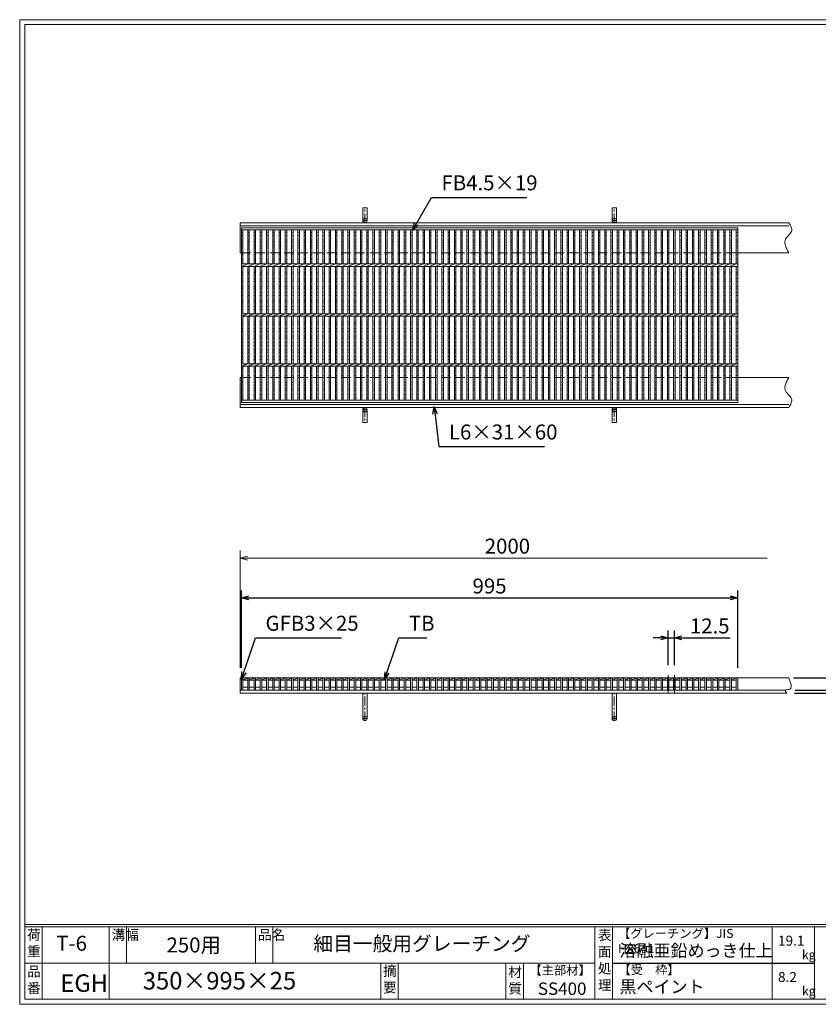
# Model space of a CAD drawing. Units: millimetres. Extents: x 11 to 2801, y -6 to 1967.
# Drawn here: x 11 to 1612, y -6 to 1967 of the extents above; entities that cross this region are included whole.
import ezdxf

# ---------------------------------------------------------------- set-up
doc = ezdxf.new("R2010")
doc.units = ezdxf.units.MM
doc.linetypes.add('CENTER', pattern=[10, 6.25, -1.25, 1.25, -1.25])
doc.linetypes.add('HIDDEN', pattern=[9.525, 6.35, -3.175])
for name, color, linetype, lineweight in [('エンボス', 4, 'Continuous', 5), ('中心線', 1, 'CENTER', 5), ('受け枠', 3, 'Continuous', 9), ('寸法線', 2, 'Continuous', 9), ('本体', 7, 'Continuous', 13), ('枠寸法', 31, 'Continuous', 9)]:
    doc.layers.add(name, color=color, linetype=linetype, lineweight=lineweight)
doc.layers.add('外枠', color=7, linetype='Continuous')
doc.dimstyles.new('ISO-25', dxfattribs={"dimscale": 10, "dimtxt": 3, "dimasz": 1.5, "dimexe": 1.5, "dimexo": 2, "dimgap": 0.5, "dimtad": 1, "dimdsep": 46, "dimtxsty": 'Standard', "dimblk": 'OPEN30', "dimcen": 2.5, "dimadec": 0, "dimazin": 0, "dimtfac": 1, "dimtmove": 0, "dimatfit": 0, "dimldrblk": 'OPEN30', "dimfxl": 1, "dimarcsym": 0})

# ---------------------------------------------------------------- blocks, each defined once
blk = doc.blocks.new('_Open30')
at = {"color": 0, "linetype": 'ByBlock', "lineweight": -2}
for p, q in [((-1, 0.27), (0, 0)), ((0, 0), (-1, -0.27)), ((0, 0), (-1, 0))]:
    blk.add_line(p, q, dxfattribs=at)
blk = doc.blocks.new('*D8')
at = {"layer": 'Defpoints', "color": 0, "linetype": 'Continuous'}
for p in [(1450.7, 808.4), (455.7, 648.4), (1450.7, 648.4)]:
    blk.add_point(p, dxfattribs=at)
at = {"layer": '寸法線', "color": 0, "linetype": 'Continuous', "lineweight": -2}
for p, q in [((455.7, 668.4), (455.7, 823.4)), ((1450.7, 668.4), (1450.7, 823.4)), ((470.7, 808.4), (1435.7, 808.4))]:
    blk.add_line(p, q, dxfattribs=at)
at = {"layer": '寸法線', "color": 0, "linetype": 'Continuous', "lineweight": -2, "xscale": 15, "yscale": 15, "zscale": 15, "rotation": 180}
blk.add_blockref('_Open30', (455.7, 808.4), dxfattribs=at)
at = {"layer": '寸法線', "color": 0, "linetype": 'Continuous', "lineweight": -2, "xscale": 15, "yscale": 15, "zscale": 15}
blk.add_blockref('_Open30', (1450.7, 808.4), dxfattribs=at)
at = {"layer": '寸法線', "color": 0, "linetype": 'Continuous', "insert": (953.2, 828.4), "char_height": 30, "attachment_point": 5}
blk.add_mtext('995', dxfattribs=at)
blk = doc.blocks.new('1(5φTB)')
at = {"layer": '本体', "linetype": 'Continuous'}
for p, q in [((0, -5), (12.556962, 0)), ((12.556962, -5), (25.113924, 0)), ((25.113924, -5), (37.670886, 0)), ((37.670886, -5), (50.227848, 0)), ((50.227848, -5), (62.78481, 0)), ((62.78481, -5), (75.341772, 0)), ((75.341772, -5), (87.898734, 0)), ((87.898734, -5), (100.455696, 0)), ((100.455696, -5), (113.012658, 0)), ((113.012658, -5), (125.56962, 0)), ((125.56962, -5), (138.126582, 0)), ((138.126582, -5), (150.683544, 0)), ((150.683544, -5), (163.240506, 0)), ((163.240506, -5), (175.797468, 0)), ((175.797468, -5), (188.35443, 0)), ((188.35443, -5), (200.911392, 0)), ((200.911392, -5), (213.468354, 0)), ((213.468354, -5), (226.025316, 0)), ((226.025316, -5), (238.582278, 0)), ((238.582278, -5), (251.13924, 0)), ((251.13924, -5), (263.696202, 0)), ((263.696202, -5), (276.253164, 0)), ((276.253164, -5), (288.810126, 0)), ((288.810126, -5), (301.367088, 0)), ((301.367088, -5), (313.92405, 0)), ((313.92405, -5), (326.481012, 0)), ((326.481012, -5), (339.037974, 0)), ((339.037974, -5), (351.594936, 0)), ((351.594936, -5), (364.151898, 0)), ((364.151898, -5), (376.70886, 0)), ((376.70886, -5), (389.265822, 0)), ((389.265822, -5), (401.822784, 0)), ((401.822784, -5), (414.379746, 0)), ((414.379746, -5), (426.936708, 0)), ((426.936708, -5), (439.49367, 0)), ((439.49367, -5), (452.050632, 0)), ((452.050632, -5), (464.607594, 0)), ((464.607594, -5), (477.164556, 0)), ((477.164556, -5), (489.721518, 0)), ((489.721518, -5), (502.27848, 0)), ((502.27848, -5), (514.835442, 0)), ((514.835442, -5), (527.392404, 0)), ((527.392404, -5), (539.949366, 0)), ((539.949366, -5), (552.506328, 0)), ((552.506328, -5), (565.06329, 0)), ((565.06329, -5), (577.620252, 0)), ((577.620252, -5), (590.177214, 0)), ((590.177214, -5), (602.734176, 0)), ((602.734176, -5), (615.291138, 0)), ((615.291138, -5), (627.8481, 0)), ((627.8481, -5), (640.405062, 0)), ((640.405062, -5), (652.962024, 0)), ((652.962024, -5), (665.518986, 0)), ((665.518986, -5), (678.075948, 0)), ((678.075948, -5), (690.63291, 0)), ((690.63291, -5), (703.189872, 0)), ((703.189872, -5), (715.746834, 0)), ((715.746834, -5), (728.303796, 0)), ((728.303796, -5), (740.860758, 0)), ((740.860758, -5), (753.41772, 0)), ((753.41772, -5), (765.974682, 0)), ((765.974682, -5), (778.531644, 0)), ((778.531644, -5), (791.088606, 0)), ((791.088606, -5), (803.645568, 0)), ((803.645568, -5), (816.20253, 0)), ((816.20253, -5), (828.759492, 0)), ((828.759492, -5), (841.316454, 0)), ((841.316454, -5), (853.873416, 0)), ((853.873416, -5), (866.430378, 0)), ((866.430378, -5), (878.98734, 0)), ((878.98734, -5), (891.544302, 0)), ((891.544302, -5), (904.101264, 0)), ((904.101264, -5), (916.658226, 0)), ((916.658226, -5), (929.215188, 0)), ((929.215188, -5), (941.77215, 0)), ((941.77215, -5), (954.329112, 0)), ((954.329112, -5), (966.886074, 0)), ((966.886074, -5), (979.443036, 0)), ((979.443036, -5), (991.999998, 0))]:
    blk.add_line(p, q, dxfattribs=at)
blk = doc.blocks.new('*D20')
at = {"layer": 'Defpoints', "color": 0, "ltscale": 3}
for p in [(1542.4, 648.4), (1677.4, 648.4), (1545.9, 623.4)]:
    blk.add_point(p, dxfattribs=at)
at = {"layer": '寸法線', "color": 0, "lineweight": -2, "ltscale": 3}
for p, q in [((1677.4, 663.4), (1677.4, 723.2)), ((1562.4, 648.4), (1692.4, 648.4)), ((1677.4, 623.4), (1677.4, 648.4)), ((1565.9, 623.4), (1692.4, 623.4)), ((1677.4, 608.4), (1677.4, 593.4))]:
    blk.add_line(p, q, dxfattribs=at)
at = {"layer": '寸法線', "color": 0, "lineweight": -2, "ltscale": 3, "xscale": 15, "yscale": 15, "zscale": 15}
for p, rotation in [((1677.4, 648.4), 270), ((1677.4, 623.4), 90)]:
    blk.add_blockref('_Open30', p, dxfattribs=dict(at, rotation=rotation))
at = {"layer": '寸法線', "color": 0, "ltscale": 3, "insert": (1657.4, 700.8), "char_height": 30, "attachment_point": 5, "rotation": 90}
blk.add_mtext('25', dxfattribs=at)
blk = doc.blocks.new('*D21')
at = {"layer": 'Defpoints', "color": 0, "ltscale": 3}
for p in [(1544.6, 617.4), (1545.9, 623.4), (1677.4, 617.4)]:
    blk.add_point(p, dxfattribs=at)
at = {"layer": '枠寸法', "color": 0, "lineweight": -2, "ltscale": 3}
for p, q in [((1677.4, 638.4), (1677.4, 653.4)), ((1564.6, 617.4), (1692.4, 617.4)), ((1565.9, 623.4), (1692.4, 623.4)), ((1677.4, 623.4), (1677.4, 617.4)), ((1677.4, 602.4), (1677.4, 562.1))]:
    blk.add_line(p, q, dxfattribs=at)
at = {"layer": '枠寸法', "color": 0, "lineweight": -2, "ltscale": 3, "xscale": 15, "yscale": 15, "zscale": 15}
for p, rotation in [((1677.4, 623.4), 270), ((1677.4, 617.4), 90)]:
    blk.add_blockref('_Open30', p, dxfattribs=dict(at, rotation=rotation))
at = {"layer": '枠寸法', "color": 0, "ltscale": 3, "insert": (1657.4, 574.8), "char_height": 30, "attachment_point": 5, "rotation": 90}
blk.add_mtext('6', dxfattribs=at)
blk = doc.blocks.new('*D22')
at = {"layer": 'Defpoints', "color": 0, "ltscale": 3}
for p in [(1553, 648.4), (1767.1, 648.4), (1549.3, 617.4)]:
    blk.add_point(p, dxfattribs=at)
at = {"layer": '枠寸法', "color": 0, "lineweight": -2, "ltscale": 3}
for p, q in [((1767.1, 663.4), (1767.1, 718.1)), ((1573, 648.4), (1782.1, 648.4)), ((1767.1, 617.4), (1767.1, 648.4)), ((1569.3, 617.4), (1782.1, 617.4)), ((1767.1, 602.4), (1767.1, 587.4))]:
    blk.add_line(p, q, dxfattribs=at)
at = {"layer": '枠寸法', "color": 0, "lineweight": -2, "ltscale": 3, "xscale": 15, "yscale": 15, "zscale": 15}
for p, rotation in [((1767.1, 648.4), 270), ((1767.1, 617.4), 90)]:
    blk.add_blockref('_Open30', p, dxfattribs=dict(at, rotation=rotation))
at = {"layer": '枠寸法', "color": 0, "ltscale": 3, "insert": (1747.1, 698.2), "char_height": 30, "attachment_point": 5, "rotation": 90}
blk.add_mtext('31', dxfattribs=at)
blk = doc.blocks.new('*D23')
at = {"layer": 'Defpoints', "color": 0, "ltscale": 3}
for p in [(1311.1, 728.4), (1311.1, 653.4), (1323.7, 653.4)]:
    blk.add_point(p, dxfattribs=at)
at = {"layer": '寸法線', "color": 0, "lineweight": -2, "ltscale": 3}
for p, q in [((1311.1, 673.4), (1311.1, 743.4)), ((1323.7, 673.4), (1323.7, 743.4)), ((1296.1, 728.4), (1281.1, 728.4)), ((1311.1, 728.4), (1323.7, 728.4)), ((1338.7, 728.4), (1435.6, 728.4))]:
    blk.add_line(p, q, dxfattribs=at)
at = {"layer": '寸法線', "color": 0, "lineweight": -2, "ltscale": 3, "xscale": 15, "yscale": 15, "zscale": 15}
blk.add_blockref('_Open30', (1311.1, 728.4), dxfattribs=at)
at = {"layer": '寸法線', "color": 0, "lineweight": -2, "ltscale": 3, "xscale": 15, "yscale": 15, "zscale": 15, "rotation": 180}
blk.add_blockref('_Open30', (1323.7, 728.4), dxfattribs=at)
at = {"layer": '寸法線', "color": 0, "ltscale": 3, "insert": (1394.6, 748.4), "char_height": 30, "attachment_point": 5}
blk.add_mtext('12.5', dxfattribs=at)
blk = doc.blocks.new('1')
at = {"layer": '枠寸法', "linetype": 'HIDDEN', "ltscale": 3}
blk.add_line((0, 0), (995, 0), dxfattribs=at)
blk = doc.blocks.new('*U6')
at = {"layer": '本体', "linetype": 'Continuous'}
for p, q in [((0, 0), (0, -25)), ((3, 0), (3, -25)), ((3, -5), (12.556962, 0)), ((12.556962, -5), (3, -5)), ((12.556962, -19), (3, -19)), ((0, -25), (3, -25))]:
    blk.add_line(p, q, dxfattribs=at)
blk = doc.blocks.new('*U7')
at = {"layer": 'エンボス', "color": 0, "linetype": 'ByBlock', "lineweight": -2}
for p in [(0, 0), (12.557, 0), (25.114, 0), (37.671, 0), (50.228, 0), (62.785, 0), (75.342, 0), (87.899, 0), (100.456, 0), (113.013, 0), (125.57, 0), (138.127, 0), (150.684, 0), (163.241, 0), (175.798, 0), (188.355, 0), (200.912, 0), (213.469, 0), (226.026, 0), (238.583, 0), (251.14, 0), (263.697, 0), (276.254, 0), (288.811, 0), (301.368, 0), (313.925, 0), (326.482, 0), (339.039, 0), (351.596, 0), (364.153, 0), (376.71, 0), (389.267, 0), (401.824, 0), (414.381, 0), (426.938, 0), (439.495, 0), (452.052, 0), (464.609, 0), (477.166, 0), (489.723, 0), (502.28, 0), (514.837, 0), (527.394, 0), (539.951, 0), (552.508, 0), (565.065, 0), (577.622, 0), (590.179, 0), (602.736, 0), (615.293, 0), (627.85, 0), (640.407, 0), (652.964, 0), (665.521, 0), (678.078, 0), (690.635, 0), (703.192, 0), (715.749, 0), (728.306, 0), (740.863, 0), (753.42, 0), (765.977, 0), (778.534, 0), (791.091, 0), (803.648, 0), (816.205, 0), (828.762, 0), (841.319, 0), (853.876, 0), (866.433, 0), (878.99, 0), (891.547, 0), (904.104, 0), (916.661, 0), (929.218, 0), (941.775, 0), (954.332, 0), (966.889, 0)]:
    blk.add_blockref('*U6', p, dxfattribs=at)
blk = doc.blocks.new('*U33')
at = {"layer": 'エンボス', "linetype": 'Continuous'}
for p, q in [((-3.3, 455.4), (-6.3, 456.6)), ((-6.3, 449.6), (-3.3, 450.8)), ((-3.3, 441.8), (-6.3, 440.6)), ((-6.3, 437.6), (-3.3, 436.4)), ((-3.3, 430.3), (-6.3, 431.5)), ((-6.3, 424.5), (-3.3, 425.7)), ((-3.3, 416.7), (-6.3, 415.5)), ((-6.3, 412.5), (-3.3, 411.3)), ((-3.3, 402.3), (-6.3, 403.5)), ((-6.3, 396.5), (-3.3, 397.7)), ((-6.3, 376.2), (-3.3, 377.4)), ((-3.3, 372), (-6.3, 373.2)), ((-6.3, 364.2), (-3.3, 363)), ((-3.3, 358.4), (-6.3, 357.2)), ((-6.3, 348.2), (-3.3, 349.4)), ((-3.3, 344), (-6.3, 345.2)), ((-6.3, 336.2), (-3.3, 335)), ((-3.3, 330.4), (-6.3, 329.2)), ((-6.3, 320.2), (-3.3, 321.4)), ((-3.3, 316), (-6.3, 317.2)), ((-6.3, 308.2), (-3.3, 307)), ((-3.3, 302.4), (-6.3, 301.2)), ((-6.3, 276.2), (-3.3, 277.4)), ((-3.3, 272), (-6.3, 273.2)), ((-6.3, 264.2), (-3.3, 263)), ((-3.3, 258.4), (-6.3, 257.2)), ((-6.3, 248.2), (-3.3, 249.4)), ((-3.3, 244), (-6.3, 245.2)), ((-6.3, 236.2), (-3.3, 235)), ((-3.3, 230.4), (-6.3, 229.2)), ((-6.3, 220.2), (-3.3, 221.4)), ((-3.3, 216), (-6.3, 217.2)), ((-6.3, 208.2), (-3.3, 207)), ((-3.3, 202.4), (-6.3, 201.2)), ((-6.3, 185), (-3.3, 183.8)), ((-3.3, 179.2), (-6.3, 178)), ((-6.3, 169), (-3.3, 170.2)), ((-3.3, 164.8), (-6.3, 166)), ((-6.3, 157), (-3.3, 155.8)), ((-3.3, 151.2), (-6.3, 150)), ((-6.3, 143.5), (-3.3, 144.7)), ((-3.3, 139.3), (-6.3, 140.5)), ((-6.3, 131.5), (-3.3, 130.3)), ((-3.3, 125.7), (-6.3, 124.5))]:
    blk.add_line(p, q, dxfattribs=at)
at = {"layer": '本体', "linetype": 'Continuous'}
for p, q in [((-6.3, 461.2), (-6.3, 393.2)), ((-3.3, 461.2), (-3.3, 393.2)), ((-6.3, 388.2), (-6.3, 293.2)), ((-3.3, 388.2), (-3.3, 293.2)), ((-6.3, 288.2), (-6.3, 193.2)), ((-3.3, 288.2), (-3.3, 193.2)), ((-6.3, 188.2), (-6.3, 120.2)), ((-3.3, 188.2), (-3.3, 120.2))]:
    blk.add_line(p, q, dxfattribs=at)
blk = doc.blocks.new('*U35')
at = {"layer": 'エンボス', "color": 0, "linetype": 'ByBlock', "lineweight": -2}
for p in [(0, 0), (12.557, 0), (25.114, 0), (37.671, 0), (50.228, 0), (62.785, 0), (75.342, 0), (87.899, 0), (100.456, 0), (113.013, 0), (125.57, 0), (138.127, 0), (150.684, 0), (163.241, 0), (175.798, 0), (188.355, 0), (200.912, 0), (213.469, 0), (226.026, 0), (238.583, 0), (251.14, 0), (263.697, 0), (276.254, 0), (288.811, 0), (301.368, 0), (313.925, 0), (326.482, 0), (339.039, 0), (351.596, 0), (364.153, 0), (376.71, 0), (389.267, 0), (401.824, 0), (414.381, 0), (426.938, 0), (439.495, 0), (452.052, 0), (464.609, 0), (477.166, 0), (489.723, 0), (502.28, 0), (514.837, 0), (527.394, 0), (539.951, 0), (552.508, 0), (565.065, 0), (577.622, 0), (590.179, 0), (602.736, 0), (615.293, 0), (627.85, 0), (640.407, 0), (652.964, 0), (665.521, 0), (678.078, 0), (690.635, 0), (703.192, 0), (715.749, 0), (728.306, 0), (740.863, 0), (753.42, 0), (765.977, 0), (778.534, 0), (791.091, 0), (803.648, 0), (816.205, 0), (828.762, 0), (841.319, 0), (853.876, 0), (866.433, 0), (878.99, 0), (891.547, 0), (904.104, 0), (916.661, 0), (929.218, 0), (941.775, 0), (954.332, 0), (966.889, 0)]:
    blk.add_blockref('*U33', p, dxfattribs=at)

msp = doc.modelspace()

# ---------------------------------------------------------------- linework, layer by layer
at = {"layer": 'エンボス', "linetype": 'Continuous'}
for p, q in [((458.747, 1540.045), (455.747, 1541.245)), ((1450.747, 1540.045), (1447.747, 1541.245)), ((455.747, 1534.245), (458.747, 1535.445)), ((458.747, 1526.445), (455.747, 1525.245)), ((455.747, 1522.245), (458.747, 1521.045)), ((1447.747, 1534.245), (1450.747, 1535.445)), ((1450.747, 1526.445), (1447.747, 1525.245)), ((1447.747, 1522.245), (1450.747, 1521.045)), ((458.747, 1514.889), (455.747, 1516.089)), ((455.747, 1509.089), (458.747, 1510.289)), ((458.747, 1501.289), (455.747, 1500.089)), ((1450.747, 1514.889), (1447.747, 1516.089)), ((1447.747, 1509.089), (1450.747, 1510.289)), ((1450.747, 1501.289), (1447.747, 1500.089)), ((455.747, 1497.089), (458.747, 1495.889)), ((458.747, 1486.889), (455.747, 1488.089)), ((455.747, 1481.089), (458.747, 1482.289)), ((1447.747, 1497.089), (1450.747, 1495.889)), ((1450.747, 1486.889), (1447.747, 1488.089)), ((1447.747, 1481.089), (1450.747, 1482.289)), ((455.747, 1460.839), (458.747, 1462.039)), ((1447.747, 1460.839), (1450.747, 1462.039)), ((458.747, 1456.639), (455.747, 1457.839)), ((455.747, 1448.839), (458.747, 1447.639)), ((458.747, 1443.039), (455.747, 1441.839)), ((1450.747, 1456.639), (1447.747, 1457.839)), ((1447.747, 1448.839), (1450.747, 1447.639)), ((1450.747, 1443.039), (1447.747, 1441.839)), ((455.747, 1432.839), (458.747, 1434.039)), ((458.747, 1428.639), (455.747, 1429.839)), ((455.747, 1420.839), (458.747, 1419.639)), ((1447.747, 1432.839), (1450.747, 1434.039)), ((1450.747, 1428.639), (1447.747, 1429.839)), ((1447.747, 1420.839), (1450.747, 1419.639)), ((458.747, 1415.039), (455.747, 1413.839)), ((455.747, 1404.839), (458.747, 1406.039)), ((458.747, 1400.639), (455.747, 1401.839)), ((1450.747, 1415.039), (1447.747, 1413.839)), ((1447.747, 1404.839), (1450.747, 1406.039)), ((1450.747, 1400.639), (1447.747, 1401.839)), ((455.747, 1392.839), (458.747, 1391.639)), ((458.747, 1387.039), (455.747, 1385.839)), ((1447.747, 1392.839), (1450.747, 1391.639)), ((1450.747, 1387.039), (1447.747, 1385.839)), ((455.747, 1360.839), (458.747, 1362.039)), ((1447.747, 1360.839), (1450.747, 1362.039)), ((458.747, 1356.639), (455.747, 1357.839)), ((455.747, 1348.839), (458.747, 1347.639)), ((458.747, 1343.039), (455.747, 1341.839)), ((1450.747, 1356.639), (1447.747, 1357.839)), ((1447.747, 1348.839), (1450.747, 1347.639)), ((1450.747, 1343.039), (1447.747, 1341.839)), ((455.747, 1332.839), (458.747, 1334.039)), ((458.747, 1328.639), (455.747, 1329.839)), ((1447.747, 1332.839), (1450.747, 1334.039)), ((1450.747, 1328.639), (1447.747, 1329.839)), ((455.747, 1320.839), (458.747, 1319.639)), ((458.747, 1315.039), (455.747, 1313.839)), ((455.747, 1304.839), (458.747, 1306.039)), ((1447.747, 1320.839), (1450.747, 1319.639)), ((1450.747, 1315.039), (1447.747, 1313.839)), ((1447.747, 1304.839), (1450.747, 1306.039)), ((458.747, 1300.639), (455.747, 1301.839)), ((455.747, 1292.839), (458.747, 1291.639)), ((458.747, 1287.039), (455.747, 1285.839)), ((1450.747, 1300.639), (1447.747, 1301.839)), ((1447.747, 1292.839), (1450.747, 1291.639)), ((1450.747, 1287.039), (1447.747, 1285.839)), ((455.747, 1269.589), (458.747, 1268.389)), ((458.747, 1263.789), (455.747, 1262.589)), ((1447.747, 1269.589), (1450.747, 1268.389)), ((1450.747, 1263.789), (1447.747, 1262.589)), ((455.747, 1253.589), (458.747, 1254.789)), ((458.747, 1249.389), (455.747, 1250.589)), ((1447.747, 1253.589), (1450.747, 1254.789)), ((1450.747, 1249.389), (1447.747, 1250.589)), ((455.747, 1241.589), (458.747, 1240.389)), ((458.747, 1235.789), (455.747, 1234.589)), ((455.747, 1228.127), (458.747, 1229.327)), ((458.747, 1223.927), (455.747, 1225.127)), ((1447.747, 1241.589), (1450.747, 1240.389)), ((1450.747, 1235.789), (1447.747, 1234.589)), ((1447.747, 1228.127), (1450.747, 1229.327)), ((1450.747, 1223.927), (1447.747, 1225.127)), ((455.747, 1216.127), (458.747, 1214.927)), ((458.747, 1210.327), (455.747, 1209.127)), ((1447.747, 1216.127), (1450.747, 1214.927)), ((1450.747, 1210.327), (1447.747, 1209.127))]:
    msp.add_line(p, q, dxfattribs=at)
at = {"layer": '中心線', "linetype": 'CENTER'}
for p, q in [((1311.121, 653.373), (1311.121, 618.373)), ((1323.678, 653.373), (1323.678, 618.373))]:
    msp.add_line(p, q, dxfattribs=at)
at = {"layer": '受け枠', "ltscale": 3}
for p, q in [((698.747, 1564.839), (698.747, 1590.339)), ((707.747, 1590.339), (698.747, 1590.339)), ((707.747, 1564.839), (707.747, 1590.339)), ((1198.747, 1564.839), (1198.747, 1590.339)), ((1207.747, 1590.339), (1198.747, 1590.339)), ((1207.747, 1564.839), (1207.747, 1590.339)), ((698.747, 1185.839), (698.747, 1160.339)), ((707.747, 1185.839), (707.747, 1160.339)), ((1198.747, 1185.839), (1198.747, 1160.339)), ((1207.747, 1185.839), (1207.747, 1160.339)), ((707.747, 1160.339), (698.747, 1160.339)), ((1207.747, 1160.339), (1198.747, 1160.339)), ((698.747, 566.873), (698.747, 617.373)), ((707.747, 617.373), (698.747, 617.373)), ((707.747, 566.873), (707.747, 617.373)), ((1198.747, 566.873), (1198.747, 617.373)), ((1207.747, 617.373), (1198.747, 617.373)), ((1207.747, 566.873), (1207.747, 617.373))]:
    msp.add_line(p, q, dxfattribs=at)
at = {"layer": '受け枠', "linetype": 'CENTER', "ltscale": 3}
for p, q in [((703.247, 1560.339), (703.247, 1590.339)), ((1203.247, 1560.339), (1203.247, 1590.339)), ((698.747, 1564.839), (707.747, 1564.839)), ((1198.747, 1564.839), (1207.747, 1564.839)), ((698.747, 1185.839), (707.747, 1185.839)), ((703.247, 1190.339), (703.247, 1160.339)), ((1198.747, 1185.839), (1207.747, 1185.839)), ((1203.247, 1190.339), (1203.247, 1160.339)), ((703.247, 562.373), (703.247, 617.373)), ((1203.247, 562.373), (1203.247, 617.373)), ((698.747, 566.873), (707.747, 566.873)), ((1198.747, 566.873), (1207.747, 566.873))]:
    msp.add_line(p, q, dxfattribs=at)
at = {"layer": '受け枠'}
for p, q in [((453.247, 1560.339), (1552.965, 1560.339)), ((453.247, 1560.339), (453.247, 1500.339)), ((453.247, 1554.339), (1552.965, 1554.339)), ((453.247, 1500.339), (455.747, 1500.339)), ((1450.747, 1500.339), (1552.965, 1500.339)), ((1450.747, 1500.339), (1552.965, 1500.339)), ((453.247, 1190.339), (453.247, 1250.339)), ((453.247, 1250.339), (455.747, 1250.339)), ((1450.747, 1250.339), (1552.965, 1250.339)), ((1450.747, 1250.339), (1552.965, 1250.339)), ((453.247, 1196.339), (1552.965, 1196.339)), ((453.247, 1190.339), (1552.965, 1190.339)), ((453.247, 617.373), (453.247, 648.373)), ((453.247, 648.373), (1552.965, 648.373)), ((453.247, 623.373), (1545.904, 623.373)), ((453.247, 617.373), (1549.35, 617.373))]:
    msp.add_line(p, q, dxfattribs=at)
for points in [[(1552.965, 1560.339), (1554.395, 1558.139), (1555.754, 1555.941), (1556.968, 1553.748), (1557.966, 1551.561), (1558.675, 1549.384), (1559.023, 1547.217), (1558.939, 1545.064), (1558.35, 1542.926), (1557.22, 1540.803), (1555.663, 1538.676), (1553.825, 1536.526), (1551.857, 1534.332), (1549.907, 1532.073), (1548.124, 1529.727), (1546.657, 1527.275), (1545.654, 1524.696), (1545.226, 1521.975), (1545.335, 1519.125), (1545.904, 1516.164), (1546.857, 1513.11), (1548.115, 1509.982), (1549.604, 1506.799), (1551.246, 1503.578), (1552.965, 1500.339)], [(1552.965, 1190.339), (1554.395, 1192.539), (1555.754, 1194.737), (1556.968, 1196.931), (1557.966, 1199.117), (1558.675, 1201.295), (1559.023, 1203.462), (1558.939, 1205.615), (1558.35, 1207.752), (1557.22, 1209.876), (1555.663, 1212.002), (1553.825, 1214.152), (1551.857, 1216.346), (1549.907, 1218.606), (1548.124, 1220.951), (1546.657, 1223.403), (1545.654, 1225.982), (1545.226, 1228.703), (1545.335, 1231.553), (1545.904, 1234.515), (1546.857, 1237.569), (1548.115, 1240.696), (1549.604, 1243.88), (1551.246, 1247.1), (1552.965, 1250.339)]]:
    msp.add_lwpolyline(points, dxfattribs=at)
at = {"layer": '受け枠', "ltscale": 3}
for centre in [(703.247, 1564.839), (1203.247, 1564.839), (703.247, 1185.839), (1203.247, 1185.839), (703.247, 566.873), (1203.247, 566.873)]:
    msp.add_circle(centre, 4.5, dxfattribs=at)
msp.add_open_spline([(1552.965, 648.373), (1557.357, 637.628), (1563.203, 623.329), (1542.956, 624.948), (1547.301, 619.801), (1549.35, 617.373)], degree=3, knots=[0, 0, 0, 0, 23.4178269, 31.16570337, 38.08487059, 38.08487059, 38.08487059, 38.08487059], dxfattribs=at)
at = {"layer": '外枠', "lineweight": 9, "ltscale": 80}
for p, q in [((2800.532, 1967.298), (11.021, 1967.298)), ((11.021, -5.971), (11.021, 1967.298)), ((11.021, -5.971), (2800.532, -5.971))]:
    msp.add_line(p, q, dxfattribs=at)
at = {"layer": '外枠', "lineweight": 9, "ltscale": 100}
for p, q in [((21.021, 1957.907), (2791.14, 1957.907)), ((21.021, 1957.907), (21.021, 4.029)), ((56.021, 149.429), (56.021, 4.029)), ((190.125, 149.429), (190.125, 4.029)), ((225.125, 149.429), (225.125, 76.729)), ((483.586, 149.429), (483.586, 76.729)), ((518.586, 149.429), (518.586, 76.729)), ((734.849, 76.729), (734.849, 4.029)), ((769.849, 76.729), (769.849, 4.029)), ((985.972, 76.729), (985.972, 4.029)), ((1020.972, 76.729), (1020.972, 4.029)), ((21.021, 4.029), (2791.14, 4.029))]:
    msp.add_line(p, q, dxfattribs=at)
at = {"layer": '外枠', "linetype": 'Continuous', "lineweight": 9, "ltscale": 100}
for p, q in [((21.021, 154.124), (2791.14, 154.124)), ((21.021, 149.429), (2791.14, 149.429)), ((1164.552, 149.429), (1164.552, 4.029)), ((1199.552, 149.429), (1199.552, 4.029)), ((1519.701, 149.429), (1519.701, 4.029)), ((1604.972, 149.429), (1604.972, 4.029)), ((21.021, 76.729), (1164.551, 76.729))]:
    msp.add_line(p, q, dxfattribs=at)
at = {"layer": '外枠', "ltscale": 3}
msp.add_line((1199.552, 76.729), (1604.972, 76.729), dxfattribs=at)
at = {"layer": '本体'}
for p, q in [((455.747, 1550.339), (1450.747, 1550.339)), ((455.747, 1550.339), (455.747, 1200.339)), ((455.747, 1545.839), (1450.747, 1545.839)), ((455.747, 1545.839), (455.747, 1479.339)), ((455.747, 1477.839), (1450.747, 1477.839)), ((455.747, 1472.839), (1450.747, 1472.839)), ((455.747, 1471.839), (455.747, 1378.839)), ((455.747, 1371.839), (455.747, 1378.839)), ((455.747, 1377.839), (1450.747, 1377.839)), ((455.747, 1372.839), (1450.747, 1372.839)), ((455.747, 1371.839), (455.747, 1278.839)), ((455.747, 1277.839), (1450.747, 1277.839)), ((455.747, 1272.839), (1450.747, 1272.839)), ((1450.747, 1204.839), (455.747, 1204.839)), ((1450.747, 1200.339), (455.747, 1200.339))]:
    msp.add_line(p, q, dxfattribs=at)
at = {"layer": '本体', "linetype": 'Continuous'}
for p, q in [((458.747, 1545.839), (458.747, 1477.839)), ((1447.747, 1545.839), (1447.747, 1477.839)), ((1450.747, 1550.339), (1450.747, 1200.339)), ((458.747, 1472.839), (458.747, 1377.839)), ((1447.747, 1472.839), (1447.747, 1377.839)), ((458.747, 1372.839), (458.747, 1277.839)), ((1447.747, 1372.839), (1447.747, 1277.839)), ((458.747, 1272.839), (458.747, 1204.839)), ((1447.747, 1272.839), (1447.747, 1204.839)), ((455.747, 648.373), (455.747, 623.373)), ((1450.747, 648.373), (455.747, 648.373)), ((458.747, 648.373), (458.747, 623.373)), ((458.747, 643.373), (468.304, 648.373)), ((468.304, 643.373), (458.747, 643.373)), ((1447.747, 648.373), (1447.747, 623.373)), ((1450.747, 648.373), (1450.747, 623.373)), ((458.747, 623.373), (455.747, 623.373)), ((468.304, 629.373), (458.747, 629.373)), ((1447.747, 623.373), (1450.747, 623.373))]:
    msp.add_line(p, q, dxfattribs=at)
at = {"layer": '枠寸法', "linetype": 'Continuous'}
for p, q in [((453.247, 668.373), (453.247, 903.373)), ((468.247, 888.373), (1509.627, 888.373))]:
    msp.add_line(p, q, dxfattribs=at)

# ---------------------------------------------------------------- block references
at = {"layer": 'エンボス'}
for name, p in [('*U35', (474.583, 1084.606)), ('*U7', (468.304, 648.373))]:
    msp.add_blockref(name, p, dxfattribs=at)
at = {"layer": '寸法線', "ltscale": 3}
for p in [(455.747, 1500.339), (455.747, 1250.339)]:
    msp.add_blockref('1', p, dxfattribs=at)
at = {"layer": '本体', "linetype": 'Continuous'}
for p in [(455.747, 1477.839), (455.747, 1377.839), (455.747, 1277.839)]:
    msp.add_blockref('1(5φTB)', p, dxfattribs=at)
at = {"layer": '枠寸法', "linetype": 'Continuous', "xscale": 15, "yscale": 15, "zscale": 15, "rotation": 180}
msp.add_blockref('_Open30', (453.247, 888.373), dxfattribs=at)

# ---------------------------------------------------------------- texts
at = {"layer": '外枠', "linetype": 'Continuous', "lineweight": 9, "ltscale": 100, "attachment_point": 1}
for s, insert, char_height, width in [('荷\\P重', (25.941, 143.361), 20, 30.0799), ('溝幅', (195.455, 143.337), 20, 29.6694), ('品名', (488.916, 143.337), 20, 29.6694), ('表\\P面\\P処\\P理', (1170.406, 142.64), 20, 1015.1375), ('【グレーチング】JIS\u3000H8641', (1210.782, 145.111), 18, 301.8661), ('T-6', (84.497, 131.405), 30, 126.3036), ('250用', (305.486, 127.887), 30, 163.9045), ('細目一般用グレーチング', (599.941, 130.183), 29, 664.6119), ('19.1', (1531.497, 131.529), 20, 1015.1375), ('溶融亜鉛めっき仕上', (1213.699, 114.167), 25, 1015.1375), ('kg', (1579.485, 102.443), 18, 25.456), ('品\\P番', (26.077, 69.85), 20, 23.52947), ('350×995×25', (257.878, 58.847), 35, 532.9183), ('摘\\P要', (739.498, 70.955), 20, 664.6119), ('材\\P質', (990.754, 68.878), 20, 31.38948), ('【主部材】', (1033.214, 71.64), 18, 122.0406), ('【受\u3000枠】', (1211.458, 72.412), 18, 301.8661), ('EGH', (92.498, 53.989), 35, 88.8698), ('黒ペイント', (1213.699, 41.737), 25, 1015.1375), ('8.2', (1531.497, 58.829), 20, 1015.1375), ('SS400', (1049.996, 37.811), 25, 122.0406), ('kg', (1579.485, 29.743), 18, 25.456)]:
    msp.add_mtext(s, dxfattribs=dict(at, insert=insert, char_height=char_height, width=width))
at = {"layer": '寸法線', "linetype": 'Continuous', "char_height": 30, "attachment_point": 7}
for s, insert in [('FB4.5×19', (856.75, 1616.005)), ('GFB3×25', (503.891, 733.373)), ('TB', (791.391, 733.373))]:
    msp.add_mtext(s, dxfattribs=dict(at, insert=insert))
at = {"layer": '枠寸法', "linetype": 'Continuous', "char_height": 30}
for s, insert, attachment_point in [('L6×31×60', (871.664, 1116.643), 7), ('2000', (988.937, 908.337), 5)]:
    msp.add_mtext(s, dxfattribs=dict(at, insert=insert, attachment_point=attachment_point))

# ---------------------------------------------------------------- dimensions: what is measured, and where the dimension line sits
at = {"layer": '寸法線', "linetype": 'Continuous'}
dim = msp.add_linear_dim(base=(1450.747, 808.373), p1=(455.747, 648.373), p2=(1450.747, 648.373), dimstyle='ISO-25', dxfattribs=at)
dim.commit()
dim.dimension.update_dxf_attribs({"geometry": '*D8', "text_midpoint": (953.247, 828.373)})
at = {"layer": '寸法線', "ltscale": 3}
dim = msp.add_linear_dim(base=(1311.121, 728.373), p1=(1323.678, 653.373), p2=(1311.121, 653.373), text='12.5', dimstyle='ISO-25', dxfattribs=at)
dim.commit()
dim.dimension.update_dxf_attribs({"geometry": '*D23', "text_midpoint": (1394.617, 728.373), "dimtype": 160})
dim = msp.add_linear_dim(base=(1677.439, 648.373), p1=(1545.904, 623.373), p2=(1542.427, 648.373), angle=90, dimstyle='ISO-25', dxfattribs=at)
dim.commit()
dim.dimension.update_dxf_attribs({"geometry": '*D20', "text_midpoint": (1657.439, 700.809)})
at = {"layer": '枠寸法', "ltscale": 3}
for base, p1, p2, picture, middle in [((1767.068, 648.373), (1549.35, 617.373), (1552.965, 648.373), '*D22', (1747.068, 698.22)), ((1677.439, 617.373), (1545.904, 623.373), (1544.583, 617.373), '*D21', (1657.439, 574.758))]:
    dim = msp.add_linear_dim(base=base, p1=p1, p2=p2, angle=90, dimstyle='ISO-25', dxfattribs=at)
    dim.commit()
    dim.dimension.update_dxf_attribs({"geometry": picture, "text_midpoint": middle})

# ---------------------------------------------------------------- leaders
at = {"layer": '寸法線', "linetype": 'Continuous', "annotation_type": 0, "has_hookline": 1, "hookline_direction": 0}
for points, text_width in [([(798.951, 1544.914), (836.75, 1611.005), (851.75, 1611.005)], 171.168), ([(455.747, 645.373), (483.891, 728.373), (498.891, 728.373)], 152.132), ([(742.747, 644.873), (771.391, 728.373), (786.391, 728.373)], 35.787)]:
    msp.add_leader(points, dimstyle='ISO-25', override={"dimgap": 0.5, "dimtad": 1}, dxfattribs=dict(at, text_width=text_width))
at = {"layer": '枠寸法', "linetype": 'Continuous', "annotation_type": 0, "has_hookline": 1, "hookline_direction": 0, "text_width": 191.421}
msp.add_leader([(841.94, 1191.899), (851.664, 1111.643), (866.664, 1111.643)], dimstyle='ISO-25', override={"dimgap": 0.5, "dimtad": 1}, dxfattribs=at)

doc.saveas('drawing.dxf')
